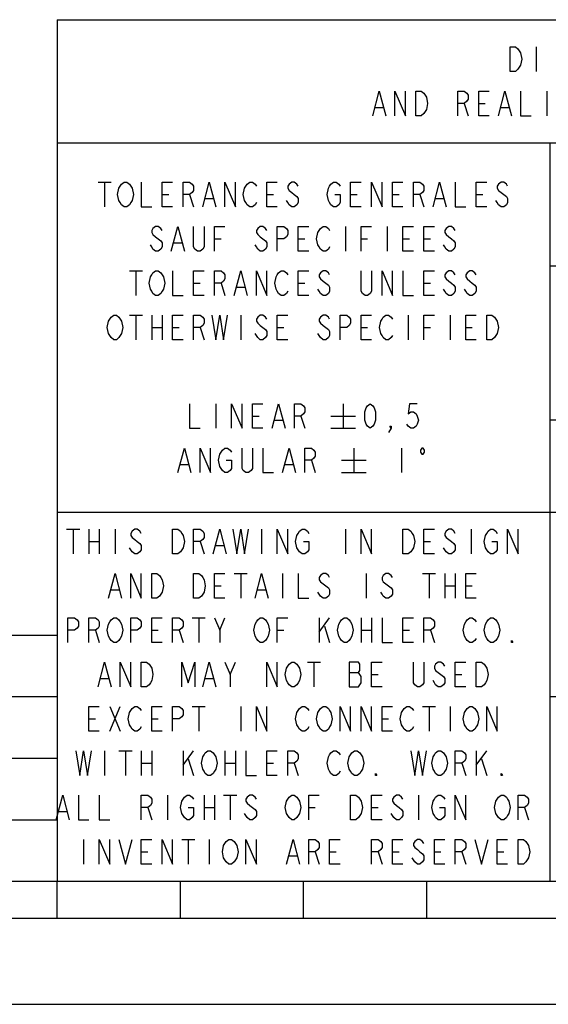
# Model space of a CAD drawing. Units: millimetres. Extents: x 0 to 420, y 0 to 297.
# Drawn here: x 217 to 260, y 0 to 80 of the extents above; entities that cross this region are included whole.
import ezdxf

# ---------------------------------------------------------------- set-up
doc = ezdxf.new("R2010")
doc.units = ezdxf.units.MM
doc.header["$LTSCALE"] = 23.1
doc.layers.get('0').update_dxf_attribs({"linetype": 'CONTINUOUS'})

# ---------------------------------------------------------------- blocks, each defined once
blk = doc.blocks.new('*T2')
at = {"color": 7, "linetype": 'Continuous'}
for p, q in [((0, 0), (190, 0)), ((0, 0), (0, -20)), ((190, 0), (190, -20)), ((0, -5), (190, -5)), ((15, -5), (15, -15)), ((30, -5), (30, -15)), ((45, -5), (45, -15)), ((60, -5), (60, -15)), ((170, -5), (170, -15)), ((0, -10), (190, -10)), ((0, -15), (190, -15)), ((0, -20), (190, -20))]:
    blk.add_line(p, q, dxfattribs=at)
blk = doc.blocks.new('*T3')
at = {"color": 7, "linetype": 'Continuous'}
for p, q in [((0, 0), (190, 0)), ((0, 0), (0, -70)), ((190, 0), (190, -70)), ((0, -10), (190, -10)), ((40, -10), (40, -70)), ((110, -10), (110, -40)), ((150, -10), (150, -32.5)), ((170, -10), (170, -40)), ((40, -20), (150, -20)), ((170, -20), (190, -20)), ((150, -25), (190, -25)), ((40, -32.5), (190, -32.5)), ((0, -40), (190, -40)), ((150, -40), (150, -70)), ((40, -55), (190, -55)), ((0, -70), (190, -70))]:
    blk.add_line(p, q, dxfattribs=at)

msp = doc.modelspace()

# ---------------------------------------------------------------- linework, layer by layer
at = {"color": 5, "linetype": 'Continuous'}
for p, q in [((258.897, 77.799), (258.897, 75.799)), ((259.747, 74.199), (259.747, 72.199)), ((245.828, 72.866), (246.466, 72.866)), ((253.053, 73.199), (253.372, 72.199)), ((254.222, 73.199), (254.753, 73.199)), ((256.028, 72.866), (256.666, 72.866)), ((223.316, 66.799), (224.378, 66.799)), ((223.847, 66.799), (223.847, 64.799)), ((228.522, 65.799), (229.053, 65.799)), ((230.753, 65.799), (231.072, 64.799)), ((237.022, 65.799), (237.553, 65.799)), ((243.822, 65.799), (244.353, 65.799)), ((247.222, 65.799), (247.753, 65.799)), ((249.453, 65.799), (249.772, 64.799)), ((254.022, 65.799), (254.553, 65.799)), ((232.028, 65.466), (232.666, 65.466)), ((250.728, 65.466), (251.366, 65.466)), ((243.397, 63.199), (243.397, 61.199)), ((246.797, 63.199), (246.797, 61.199)), ((229.478, 61.866), (230.116, 61.866)), ((232.772, 62.199), (233.303, 62.199)), ((239.572, 62.199), (240.103, 62.199)), ((244.672, 62.199), (245.203, 62.199)), ((248.072, 62.199), (248.603, 62.199)), ((249.772, 62.199), (250.303, 62.199)), ((225.866, 59.599), (226.928, 59.599)), ((226.397, 59.599), (226.397, 57.599)), ((231.072, 58.599), (231.603, 58.599)), ((233.303, 58.599), (233.622, 57.599)), ((239.572, 58.599), (240.103, 58.599)), ((249.772, 58.599), (250.303, 58.599)), ((234.578, 58.266), (235.216, 58.266)), ((225.866, 55.999), (226.928, 55.999)), ((226.397, 55.999), (226.397, 53.999)), ((227.672, 55.999), (227.672, 53.999)), ((228.522, 55.999), (228.522, 53.999)), ((234.897, 55.999), (234.897, 53.999)), ((248.497, 55.999), (248.497, 53.999)), ((251.897, 55.999), (251.897, 53.999)), ((227.672, 54.999), (228.522, 54.999)), ((229.372, 54.999), (229.903, 54.999)), ((231.603, 54.999), (231.922, 53.999)), ((237.872, 54.999), (238.403, 54.999)), ((244.672, 54.999), (245.203, 54.999)), ((249.772, 54.999), (250.303, 54.999)), ((253.172, 54.999), (253.703, 54.999)), ((232.88, 48.799), (232.88, 46.799)), ((243.23, 48.799), (243.23, 46.799)), ((235.855, 47.799), (236.386, 47.799)), ((237.661, 47.466), (238.299, 47.466)), ((239.786, 47.799), (240.105, 46.799)), ((242.23, 47.799), (244.23, 47.799)), ((242.23, 46.799), (244.23, 46.799)), ((244.08, 45.199), (244.08, 43.199)), ((247.964, 45.199), (247.964, 43.199)), ((240.636, 44.199), (240.955, 43.199)), ((243.08, 44.199), (245.08, 44.199)), ((230.011, 43.866), (230.649, 43.866)), ((238.511, 43.866), (239.149, 43.866)), ((243.08, 43.199), (245.08, 43.199)), ((220.766, 38.599), (221.828, 38.599)), ((221.297, 38.599), (221.297, 36.599)), ((222.572, 38.599), (222.572, 36.599)), ((223.422, 38.599), (223.422, 36.599)), ((224.697, 38.599), (224.697, 36.599)), ((236.597, 38.599), (236.597, 36.599)), ((243.397, 38.599), (243.397, 36.599)), ((253.597, 38.599), (253.597, 36.599)), ((222.572, 37.599), (223.422, 37.599)), ((231.603, 37.599), (231.922, 36.599)), ((232.878, 37.266), (233.516, 37.266)), ((249.772, 37.599), (250.303, 37.599)), ((234.366, 34.999), (235.428, 34.999)), ((234.897, 34.999), (234.897, 32.999)), ((238.297, 34.999), (238.297, 32.999)), ((245.097, 34.999), (245.097, 32.999)), ((249.666, 34.999), (250.728, 34.999)), ((250.197, 34.999), (250.197, 32.999)), ((251.472, 34.999), (251.472, 32.999)), ((252.322, 34.999), (252.322, 32.999)), ((224.378, 33.666), (225.016, 33.666)), ((232.772, 33.999), (233.303, 33.999)), ((236.278, 33.666), (236.916, 33.666)), ((251.472, 33.999), (252.322, 33.999)), ((253.172, 33.999), (253.703, 33.999)), ((230.966, 31.399), (232.028, 31.399)), ((231.497, 31.399), (231.497, 29.399)), ((233.197, 30.399), (233.622, 31.399)), ((241.272, 31.399), (241.272, 29.399)), ((241.272, 30.233), (242.122, 31.399)), ((244.672, 31.399), (244.672, 29.399)), ((245.522, 31.399), (245.522, 29.399)), ((241.697, 30.733), (242.122, 29.399)), ((223.103, 30.399), (223.422, 29.399)), ((227.672, 30.399), (228.203, 30.399)), ((229.903, 30.399), (230.222, 29.399)), ((237.872, 30.399), (238.403, 30.399)), ((244.672, 30.399), (245.522, 30.399)), ((248.072, 30.399), (248.603, 30.399)), ((250.303, 30.399), (250.622, 29.399)), ((234.047, 26.799), (234.472, 27.799)), ((240.316, 27.799), (241.378, 27.799)), ((240.847, 27.799), (240.847, 25.799)), ((223.528, 26.466), (224.166, 26.466)), ((232.028, 26.466), (232.666, 26.466)), ((243.716, 26.966), (244.459, 26.966)), ((245.522, 26.799), (246.053, 26.799)), ((252.322, 26.799), (252.853, 26.799)), ((224.272, 24.199), (225.122, 22.199)), ((224.272, 22.199), (225.122, 24.199)), ((230.966, 24.199), (232.028, 24.199)), ((231.497, 24.199), (231.497, 22.199)), ((234.897, 24.199), (234.897, 22.199)), ((249.666, 24.199), (250.728, 24.199)), ((250.197, 24.199), (250.197, 22.199)), ((251.897, 24.199), (251.897, 22.199)), ((222.572, 23.199), (223.103, 23.199)), ((227.672, 23.199), (228.203, 23.199)), ((246.372, 23.199), (246.903, 23.199)), ((223.847, 20.599), (223.847, 18.599)), ((225.016, 20.599), (226.078, 20.599)), ((225.547, 20.599), (225.547, 18.599)), ((226.822, 20.599), (226.822, 18.599)), ((227.672, 20.599), (227.672, 18.599)), ((230.222, 20.599), (230.222, 18.599)), ((230.222, 19.433), (231.072, 20.599)), ((233.622, 20.599), (233.622, 18.599)), ((234.472, 20.599), (234.472, 18.599)), ((254.022, 20.599), (254.022, 18.599)), ((254.022, 19.433), (254.872, 20.599)), ((226.822, 19.599), (227.672, 19.599)), ((230.647, 19.933), (231.072, 18.599)), ((233.622, 19.599), (234.472, 19.599)), ((237.022, 19.599), (237.553, 19.599)), ((239.253, 19.599), (239.572, 18.599)), ((252.853, 19.599), (253.172, 18.599)), ((254.447, 19.933), (254.872, 18.599)), ((228.947, 16.999), (228.947, 14.999)), ((231.922, 16.999), (231.922, 14.999)), ((232.772, 16.999), (232.772, 14.999)), ((233.516, 16.999), (234.578, 16.999)), ((234.047, 16.999), (234.047, 14.999)), ((249.347, 16.999), (249.347, 14.999)), ((220.128, 15.666), (220.766, 15.666)), ((227.353, 15.999), (227.672, 14.999)), ((231.922, 15.999), (232.772, 15.999)), ((240.422, 15.999), (240.953, 15.999)), ((245.522, 15.999), (246.053, 15.999)), ((257.953, 15.999), (258.272, 14.999)), ((222.147, 13.399), (222.147, 11.399)), ((230.116, 13.399), (231.178, 13.399)), ((230.647, 13.399), (230.647, 11.399)), ((232.347, 13.399), (232.347, 11.399)), ((226.822, 12.399), (227.353, 12.399)), ((238.828, 12.066), (239.466, 12.066)), ((240.953, 12.399), (241.272, 11.399)), ((242.122, 12.399), (242.653, 12.399)), ((246.053, 12.399), (246.372, 11.399)), ((247.222, 12.399), (247.753, 12.399)), ((250.622, 12.399), (251.153, 12.399)), ((252.853, 12.399), (253.172, 11.399)), ((255.722, 12.399), (256.253, 12.399))]:
    msp.add_line(p, q, dxfattribs=at)
at = {"color": 7, "linetype": 'Continuous'}
for p, q in [((10, 10), (410, 10)), ((220, 7), (220, 10)), ((230, 7), (230, 10)), ((240, 7), (240, 10)), ((250, 7), (250, 10)), ((110, 7), (310, 7)), ((0, 0), (410, 0))]:
    msp.add_line(p, q, dxfattribs=at)
at = {"color": 5, "linetype": 'Continuous'}
for points in [[(256.772, 77.799), (257.197, 77.799), (257.409, 77.633), (257.516, 77.466), (257.622, 77.299), (257.728, 76.799), (257.622, 76.299), (257.516, 76.133), (257.409, 75.966), (257.197, 75.799), (256.772, 75.799), (256.772, 77.799)], [(245.616, 72.199), (246.147, 74.199), (246.678, 72.199)], [(247.422, 72.199), (247.422, 74.199), (248.272, 72.199), (248.272, 74.199)], [(249.122, 74.199), (249.547, 74.199), (249.759, 74.033), (249.866, 73.866), (249.972, 73.699), (250.078, 73.199), (249.972, 72.699), (249.866, 72.533), (249.759, 72.366), (249.547, 72.199), (249.122, 72.199), (249.122, 74.199)], [(252.522, 72.199), (252.522, 74.199), (253.053, 74.199), (253.266, 74.033), (253.372, 73.866), (253.372, 73.533), (253.266, 73.366), (253.053, 73.199), (252.522, 73.199)], [(255.072, 72.199), (254.222, 72.199), (254.222, 74.199), (255.072, 74.199)], [(255.816, 72.199), (256.347, 74.199), (256.878, 72.199)], [(257.622, 74.199), (257.622, 72.199), (258.472, 72.199)], [(225.972, 65.133), (225.866, 64.966), (225.653, 64.799), (225.441, 64.799), (225.228, 64.966), (225.122, 65.133), (225.016, 65.299), (224.909, 65.799), (225.016, 66.299), (225.122, 66.466), (225.228, 66.633), (225.441, 66.799), (225.653, 66.799), (225.866, 66.633), (225.972, 66.466), (226.078, 66.299), (226.184, 65.799), (226.078, 65.299), (225.972, 65.133)], [(226.822, 66.799), (226.822, 64.799), (227.672, 64.799)], [(229.372, 64.799), (228.522, 64.799), (228.522, 66.799), (229.372, 66.799)], [(230.222, 64.799), (230.222, 66.799), (230.753, 66.799), (230.966, 66.633), (231.072, 66.466), (231.072, 66.133), (230.966, 65.966), (230.753, 65.799), (230.222, 65.799)], [(231.816, 64.799), (232.347, 66.799), (232.878, 64.799)], [(233.622, 64.799), (233.622, 66.799), (234.472, 64.799), (234.472, 66.799)], [(236.172, 65.133), (236.066, 64.966), (235.853, 64.799), (235.641, 64.799), (235.428, 64.966), (235.322, 65.133), (235.216, 65.299), (235.109, 65.799), (235.216, 66.299), (235.322, 66.466), (235.428, 66.633), (235.641, 66.799), (235.853, 66.799), (236.066, 66.633), (236.172, 66.466)], [(237.872, 64.799), (237.022, 64.799), (237.022, 66.799), (237.872, 66.799)], [(239.572, 66.466), (239.466, 66.633), (239.253, 66.799), (239.041, 66.799), (238.828, 66.633), (238.722, 66.466), (238.722, 66.299), (238.828, 66.133), (239.041, 65.966), (239.253, 65.799), (239.466, 65.633), (239.572, 65.466), (239.572, 65.133), (239.466, 64.966), (239.253, 64.799), (239.041, 64.799), (238.828, 64.966), (238.722, 65.133), (238.616, 65.299)], [(242.547, 65.799), (242.972, 65.799), (242.972, 65.133), (242.866, 64.966), (242.653, 64.799), (242.441, 64.799), (242.228, 64.966), (242.122, 65.133), (242.016, 65.299), (241.909, 65.799), (242.016, 66.299), (242.122, 66.466), (242.228, 66.633), (242.441, 66.799), (242.653, 66.799), (242.866, 66.633), (242.972, 66.466)], [(244.672, 64.799), (243.822, 64.799), (243.822, 66.799), (244.672, 66.799)], [(245.522, 64.799), (245.522, 66.799), (246.372, 64.799), (246.372, 66.799)], [(248.072, 64.799), (247.222, 64.799), (247.222, 66.799), (248.072, 66.799)], [(248.922, 64.799), (248.922, 66.799), (249.453, 66.799), (249.666, 66.633), (249.772, 66.466), (249.772, 66.133), (249.666, 65.966), (249.453, 65.799), (248.922, 65.799)], [(250.516, 64.799), (251.047, 66.799), (251.578, 64.799)], [(252.322, 66.799), (252.322, 64.799), (253.172, 64.799)], [(254.872, 64.799), (254.022, 64.799), (254.022, 66.799), (254.872, 66.799)], [(256.572, 66.466), (256.466, 66.633), (256.253, 66.799), (256.041, 66.799), (255.828, 66.633), (255.722, 66.466), (255.722, 66.299), (255.828, 66.133), (256.041, 65.966), (256.253, 65.799), (256.466, 65.633), (256.572, 65.466), (256.572, 65.133), (256.466, 64.966), (256.253, 64.799), (256.041, 64.799), (255.828, 64.966), (255.722, 65.133), (255.616, 65.299)], [(228.522, 62.866), (228.416, 63.033), (228.203, 63.199), (227.991, 63.199), (227.778, 63.033), (227.672, 62.866), (227.672, 62.699), (227.778, 62.533), (227.991, 62.366), (228.203, 62.199), (228.416, 62.033), (228.522, 61.866), (228.522, 61.533), (228.416, 61.366), (228.203, 61.199), (227.991, 61.199), (227.778, 61.366), (227.672, 61.533), (227.566, 61.699)], [(229.266, 61.199), (229.797, 63.199), (230.328, 61.199)], [(231.922, 63.199), (231.922, 61.533), (231.816, 61.366), (231.603, 61.199), (231.391, 61.199), (231.178, 61.366), (231.072, 61.533), (231.072, 63.199)], [(232.772, 61.199), (232.772, 63.199), (233.622, 63.199)], [(237.022, 62.866), (236.916, 63.033), (236.703, 63.199), (236.491, 63.199), (236.278, 63.033), (236.172, 62.866), (236.172, 62.699), (236.278, 62.533), (236.491, 62.366), (236.703, 62.199), (236.916, 62.033), (237.022, 61.866), (237.022, 61.533), (236.916, 61.366), (236.703, 61.199), (236.491, 61.199), (236.278, 61.366), (236.172, 61.533), (236.066, 61.699)], [(237.872, 61.199), (237.872, 63.199), (238.403, 63.199), (238.616, 63.033), (238.722, 62.866), (238.722, 62.533), (238.616, 62.366), (238.403, 62.199), (237.872, 62.199)], [(240.422, 61.199), (239.572, 61.199), (239.572, 63.199), (240.422, 63.199)], [(242.122, 61.533), (242.016, 61.366), (241.803, 61.199), (241.591, 61.199), (241.378, 61.366), (241.272, 61.533), (241.166, 61.699), (241.059, 62.199), (241.166, 62.699), (241.272, 62.866), (241.378, 63.033), (241.591, 63.199), (241.803, 63.199), (242.016, 63.033), (242.122, 62.866)], [(244.672, 61.199), (244.672, 63.199), (245.522, 63.199)], [(248.922, 61.199), (248.072, 61.199), (248.072, 63.199), (248.922, 63.199)], [(250.622, 61.199), (249.772, 61.199), (249.772, 63.199), (250.622, 63.199)], [(252.322, 62.866), (252.216, 63.033), (252.003, 63.199), (251.791, 63.199), (251.578, 63.033), (251.472, 62.866), (251.472, 62.699), (251.578, 62.533), (251.791, 62.366), (252.003, 62.199), (252.216, 62.033), (252.322, 61.866), (252.322, 61.533), (252.216, 61.366), (252.003, 61.199), (251.791, 61.199), (251.578, 61.366), (251.472, 61.533), (251.366, 61.699)], [(228.522, 57.933), (228.416, 57.766), (228.203, 57.599), (227.991, 57.599), (227.778, 57.766), (227.672, 57.933), (227.566, 58.099), (227.459, 58.599), (227.566, 59.099), (227.672, 59.266), (227.778, 59.433), (227.991, 59.599), (228.203, 59.599), (228.416, 59.433), (228.522, 59.266), (228.628, 59.099), (228.734, 58.599), (228.628, 58.099), (228.522, 57.933)], [(229.372, 59.599), (229.372, 57.599), (230.222, 57.599)], [(231.922, 57.599), (231.072, 57.599), (231.072, 59.599), (231.922, 59.599)], [(232.772, 57.599), (232.772, 59.599), (233.303, 59.599), (233.516, 59.433), (233.622, 59.266), (233.622, 58.933), (233.516, 58.766), (233.303, 58.599), (232.772, 58.599)], [(234.366, 57.599), (234.897, 59.599), (235.428, 57.599)], [(236.172, 57.599), (236.172, 59.599), (237.022, 57.599), (237.022, 59.599)], [(238.722, 57.933), (238.616, 57.766), (238.403, 57.599), (238.191, 57.599), (237.978, 57.766), (237.872, 57.933), (237.766, 58.099), (237.659, 58.599), (237.766, 59.099), (237.872, 59.266), (237.978, 59.433), (238.191, 59.599), (238.403, 59.599), (238.616, 59.433), (238.722, 59.266)], [(240.422, 57.599), (239.572, 57.599), (239.572, 59.599), (240.422, 59.599)], [(242.122, 59.266), (242.016, 59.433), (241.803, 59.599), (241.591, 59.599), (241.378, 59.433), (241.272, 59.266), (241.272, 59.099), (241.378, 58.933), (241.591, 58.766), (241.803, 58.599), (242.016, 58.433), (242.122, 58.266), (242.122, 57.933), (242.016, 57.766), (241.803, 57.599), (241.591, 57.599), (241.378, 57.766), (241.272, 57.933), (241.166, 58.099)], [(245.522, 59.599), (245.522, 57.933), (245.416, 57.766), (245.203, 57.599), (244.991, 57.599), (244.778, 57.766), (244.672, 57.933), (244.672, 59.599)], [(246.372, 57.599), (246.372, 59.599), (247.222, 57.599), (247.222, 59.599)], [(248.072, 59.599), (248.072, 57.599), (248.922, 57.599)], [(250.622, 57.599), (249.772, 57.599), (249.772, 59.599), (250.622, 59.599)], [(252.322, 59.266), (252.216, 59.433), (252.003, 59.599), (251.791, 59.599), (251.578, 59.433), (251.472, 59.266), (251.472, 59.099), (251.578, 58.933), (251.791, 58.766), (252.003, 58.599), (252.216, 58.433), (252.322, 58.266), (252.322, 57.933), (252.216, 57.766), (252.003, 57.599), (251.791, 57.599), (251.578, 57.766), (251.472, 57.933), (251.366, 58.099)], [(254.022, 59.266), (253.916, 59.433), (253.703, 59.599), (253.491, 59.599), (253.278, 59.433), (253.172, 59.266), (253.172, 59.099), (253.278, 58.933), (253.491, 58.766), (253.703, 58.599), (253.916, 58.433), (254.022, 58.266), (254.022, 57.933), (253.916, 57.766), (253.703, 57.599), (253.491, 57.599), (253.278, 57.766), (253.172, 57.933), (253.066, 58.099)], [(225.122, 54.333), (225.016, 54.166), (224.803, 53.999), (224.591, 53.999), (224.378, 54.166), (224.272, 54.333), (224.166, 54.499), (224.059, 54.999), (224.166, 55.499), (224.272, 55.666), (224.378, 55.833), (224.591, 55.999), (224.803, 55.999), (225.016, 55.833), (225.122, 55.666), (225.228, 55.499), (225.334, 54.999), (225.228, 54.499), (225.122, 54.333)], [(230.222, 53.999), (229.372, 53.999), (229.372, 55.999), (230.222, 55.999)], [(231.072, 53.999), (231.072, 55.999), (231.603, 55.999), (231.816, 55.833), (231.922, 55.666), (231.922, 55.333), (231.816, 55.166), (231.603, 54.999), (231.072, 54.999)], [(232.559, 55.999), (232.878, 53.999), (233.197, 55.999), (233.516, 53.999), (233.834, 55.999)], [(237.022, 55.666), (236.916, 55.833), (236.703, 55.999), (236.491, 55.999), (236.278, 55.833), (236.172, 55.666), (236.172, 55.499), (236.278, 55.333), (236.491, 55.166), (236.703, 54.999), (236.916, 54.833), (237.022, 54.666), (237.022, 54.333), (236.916, 54.166), (236.703, 53.999), (236.491, 53.999), (236.278, 54.166), (236.172, 54.333), (236.066, 54.499)], [(238.722, 53.999), (237.872, 53.999), (237.872, 55.999), (238.722, 55.999)], [(242.122, 55.666), (242.016, 55.833), (241.803, 55.999), (241.591, 55.999), (241.378, 55.833), (241.272, 55.666), (241.272, 55.499), (241.378, 55.333), (241.591, 55.166), (241.803, 54.999), (242.016, 54.833), (242.122, 54.666), (242.122, 54.333), (242.016, 54.166), (241.803, 53.999), (241.591, 53.999), (241.378, 54.166), (241.272, 54.333), (241.166, 54.499)], [(242.972, 53.999), (242.972, 55.999), (243.503, 55.999), (243.716, 55.833), (243.822, 55.666), (243.822, 55.333), (243.716, 55.166), (243.503, 54.999), (242.972, 54.999)], [(245.522, 53.999), (244.672, 53.999), (244.672, 55.999), (245.522, 55.999)], [(247.222, 54.333), (247.116, 54.166), (246.903, 53.999), (246.691, 53.999), (246.478, 54.166), (246.372, 54.333), (246.266, 54.499), (246.159, 54.999), (246.266, 55.499), (246.372, 55.666), (246.478, 55.833), (246.691, 55.999), (246.903, 55.999), (247.116, 55.833), (247.222, 55.666)], [(249.772, 53.999), (249.772, 55.999), (250.622, 55.999)], [(254.022, 53.999), (253.172, 53.999), (253.172, 55.999), (254.022, 55.999)], [(254.872, 55.999), (255.297, 55.999), (255.509, 55.833), (255.616, 55.666), (255.722, 55.499), (255.828, 54.999), (255.722, 54.499), (255.616, 54.333), (255.509, 54.166), (255.297, 53.999), (254.872, 53.999), (254.872, 55.999)], [(230.755, 48.799), (230.755, 46.799), (231.605, 46.799)], [(234.155, 46.799), (234.155, 48.799), (235.005, 46.799), (235.005, 48.799)], [(236.705, 46.799), (235.855, 46.799), (235.855, 48.799), (236.705, 48.799)], [(237.449, 46.799), (237.98, 48.799), (238.511, 46.799)], [(239.255, 46.799), (239.255, 48.799), (239.786, 48.799), (239.999, 48.633), (240.105, 48.466), (240.105, 48.133), (239.999, 47.966), (239.786, 47.799), (239.255, 47.799)], [(245.414, 46.799), (245.201, 46.966), (245.095, 47.133), (244.989, 47.466), (244.989, 48.133), (245.095, 48.466), (245.201, 48.633), (245.414, 48.799), (245.626, 48.633), (245.732, 48.466), (245.839, 48.133), (245.839, 47.466), (245.732, 47.133), (245.626, 46.966), (245.414, 46.799)], [(249.239, 48.799), (248.601, 48.799), (248.495, 47.966), (248.707, 48.133), (248.92, 48.133), (249.132, 47.966), (249.239, 47.799), (249.345, 47.466), (249.239, 47.133), (249.132, 46.966), (248.92, 46.799), (248.707, 46.799), (248.495, 46.966), (248.389, 47.133)], [(247.114, 46.799), (247.007, 46.966), (247.114, 46.966), (247.114, 46.799), (246.901, 46.466)], [(229.799, 43.199), (230.33, 45.199), (230.861, 43.199)], [(231.605, 43.199), (231.605, 45.199), (232.455, 43.199), (232.455, 45.199)], [(233.73, 44.199), (234.155, 44.199), (234.155, 43.533), (234.049, 43.366), (233.836, 43.199), (233.624, 43.199), (233.411, 43.366), (233.305, 43.533), (233.199, 43.699), (233.093, 44.199), (233.199, 44.699), (233.305, 44.866), (233.411, 45.033), (233.624, 45.199), (233.836, 45.199), (234.049, 45.033), (234.155, 44.866)], [(235.855, 45.199), (235.855, 43.533), (235.749, 43.366), (235.536, 43.199), (235.324, 43.199), (235.111, 43.366), (235.005, 43.533), (235.005, 45.199)], [(236.705, 45.199), (236.705, 43.199), (237.555, 43.199)], [(238.299, 43.199), (238.83, 45.199), (239.361, 43.199)], [(240.105, 43.199), (240.105, 45.199), (240.636, 45.199), (240.849, 45.033), (240.955, 44.866), (240.955, 44.533), (240.849, 44.366), (240.636, 44.199), (240.105, 44.199)], [(249.823, 45.033), (249.717, 45.199), (249.61, 45.199), (249.504, 45.033), (249.504, 44.866), (249.61, 44.699), (249.717, 44.699), (249.823, 44.866), (249.823, 45.033)], [(226.822, 38.266), (226.716, 38.433), (226.503, 38.599), (226.291, 38.599), (226.078, 38.433), (225.972, 38.266), (225.972, 38.099), (226.078, 37.933), (226.291, 37.766), (226.503, 37.599), (226.716, 37.433), (226.822, 37.266), (226.822, 36.933), (226.716, 36.766), (226.503, 36.599), (226.291, 36.599), (226.078, 36.766), (225.972, 36.933), (225.866, 37.099)], [(229.372, 38.599), (229.797, 38.599), (230.009, 38.433), (230.116, 38.266), (230.222, 38.099), (230.328, 37.599), (230.222, 37.099), (230.116, 36.933), (230.009, 36.766), (229.797, 36.599), (229.372, 36.599), (229.372, 38.599)], [(231.072, 36.599), (231.072, 38.599), (231.603, 38.599), (231.816, 38.433), (231.922, 38.266), (231.922, 37.933), (231.816, 37.766), (231.603, 37.599), (231.072, 37.599)], [(232.666, 36.599), (233.197, 38.599), (233.728, 36.599)], [(234.259, 38.599), (234.578, 36.599), (234.897, 38.599), (235.216, 36.599), (235.534, 38.599)], [(237.872, 36.599), (237.872, 38.599), (238.722, 36.599), (238.722, 38.599)], [(239.997, 37.599), (240.422, 37.599), (240.422, 36.933), (240.316, 36.766), (240.103, 36.599), (239.891, 36.599), (239.678, 36.766), (239.572, 36.933), (239.466, 37.099), (239.359, 37.599), (239.466, 38.099), (239.572, 38.266), (239.678, 38.433), (239.891, 38.599), (240.103, 38.599), (240.316, 38.433), (240.422, 38.266)], [(244.672, 36.599), (244.672, 38.599), (245.522, 36.599), (245.522, 38.599)], [(248.072, 38.599), (248.497, 38.599), (248.709, 38.433), (248.816, 38.266), (248.922, 38.099), (249.028, 37.599), (248.922, 37.099), (248.816, 36.933), (248.709, 36.766), (248.497, 36.599), (248.072, 36.599), (248.072, 38.599)], [(250.622, 36.599), (249.772, 36.599), (249.772, 38.599), (250.622, 38.599)], [(252.322, 38.266), (252.216, 38.433), (252.003, 38.599), (251.791, 38.599), (251.578, 38.433), (251.472, 38.266), (251.472, 38.099), (251.578, 37.933), (251.791, 37.766), (252.003, 37.599), (252.216, 37.433), (252.322, 37.266), (252.322, 36.933), (252.216, 36.766), (252.003, 36.599), (251.791, 36.599), (251.578, 36.766), (251.472, 36.933), (251.366, 37.099)], [(255.297, 37.599), (255.722, 37.599), (255.722, 36.933), (255.616, 36.766), (255.403, 36.599), (255.191, 36.599), (254.978, 36.766), (254.872, 36.933), (254.766, 37.099), (254.659, 37.599), (254.766, 38.099), (254.872, 38.266), (254.978, 38.433), (255.191, 38.599), (255.403, 38.599), (255.616, 38.433), (255.722, 38.266)], [(256.572, 36.599), (256.572, 38.599), (257.422, 36.599), (257.422, 38.599)], [(224.166, 32.999), (224.697, 34.999), (225.228, 32.999)], [(225.972, 32.999), (225.972, 34.999), (226.822, 32.999), (226.822, 34.999)], [(227.672, 34.999), (228.097, 34.999), (228.309, 34.833), (228.416, 34.666), (228.522, 34.499), (228.628, 33.999), (228.522, 33.499), (228.416, 33.333), (228.309, 33.166), (228.097, 32.999), (227.672, 32.999), (227.672, 34.999)], [(231.072, 34.999), (231.497, 34.999), (231.709, 34.833), (231.816, 34.666), (231.922, 34.499), (232.028, 33.999), (231.922, 33.499), (231.816, 33.333), (231.709, 33.166), (231.497, 32.999), (231.072, 32.999), (231.072, 34.999)], [(233.622, 32.999), (232.772, 32.999), (232.772, 34.999), (233.622, 34.999)], [(236.066, 32.999), (236.597, 34.999), (237.128, 32.999)], [(239.572, 34.999), (239.572, 32.999), (240.422, 32.999)], [(242.122, 34.666), (242.016, 34.833), (241.803, 34.999), (241.591, 34.999), (241.378, 34.833), (241.272, 34.666), (241.272, 34.499), (241.378, 34.333), (241.591, 34.166), (241.803, 33.999), (242.016, 33.833), (242.122, 33.666), (242.122, 33.333), (242.016, 33.166), (241.803, 32.999), (241.591, 32.999), (241.378, 33.166), (241.272, 33.333), (241.166, 33.499)], [(247.222, 34.666), (247.116, 34.833), (246.903, 34.999), (246.691, 34.999), (246.478, 34.833), (246.372, 34.666), (246.372, 34.499), (246.478, 34.333), (246.691, 34.166), (246.903, 33.999), (247.116, 33.833), (247.222, 33.666), (247.222, 33.333), (247.116, 33.166), (246.903, 32.999), (246.691, 32.999), (246.478, 33.166), (246.372, 33.333), (246.266, 33.499)], [(254.022, 32.999), (253.172, 32.999), (253.172, 34.999), (254.022, 34.999)], [(220.872, 29.399), (220.872, 31.399), (221.403, 31.399), (221.616, 31.233), (221.722, 31.066), (221.722, 30.733), (221.616, 30.566), (221.403, 30.399), (220.872, 30.399)], [(222.572, 29.399), (222.572, 31.399), (223.103, 31.399), (223.316, 31.233), (223.422, 31.066), (223.422, 30.733), (223.316, 30.566), (223.103, 30.399), (222.572, 30.399)], [(225.122, 29.733), (225.016, 29.566), (224.803, 29.399), (224.591, 29.399), (224.378, 29.566), (224.272, 29.733), (224.166, 29.899), (224.059, 30.399), (224.166, 30.899), (224.272, 31.066), (224.378, 31.233), (224.591, 31.399), (224.803, 31.399), (225.016, 31.233), (225.122, 31.066), (225.228, 30.899), (225.334, 30.399), (225.228, 29.899), (225.122, 29.733)], [(225.972, 29.399), (225.972, 31.399), (226.503, 31.399), (226.716, 31.233), (226.822, 31.066), (226.822, 30.733), (226.716, 30.566), (226.503, 30.399), (225.972, 30.399)], [(228.522, 29.399), (227.672, 29.399), (227.672, 31.399), (228.522, 31.399)], [(229.372, 29.399), (229.372, 31.399), (229.903, 31.399), (230.116, 31.233), (230.222, 31.066), (230.222, 30.733), (230.116, 30.566), (229.903, 30.399), (229.372, 30.399)], [(232.772, 31.399), (233.197, 30.399), (233.197, 29.399)], [(237.022, 29.733), (236.916, 29.566), (236.703, 29.399), (236.491, 29.399), (236.278, 29.566), (236.172, 29.733), (236.066, 29.899), (235.959, 30.399), (236.066, 30.899), (236.172, 31.066), (236.278, 31.233), (236.491, 31.399), (236.703, 31.399), (236.916, 31.233), (237.022, 31.066), (237.128, 30.899), (237.234, 30.399), (237.128, 29.899), (237.022, 29.733)], [(237.872, 29.399), (237.872, 31.399), (238.722, 31.399)], [(243.822, 29.733), (243.716, 29.566), (243.503, 29.399), (243.291, 29.399), (243.078, 29.566), (242.972, 29.733), (242.866, 29.899), (242.759, 30.399), (242.866, 30.899), (242.972, 31.066), (243.078, 31.233), (243.291, 31.399), (243.503, 31.399), (243.716, 31.233), (243.822, 31.066), (243.928, 30.899), (244.034, 30.399), (243.928, 29.899), (243.822, 29.733)], [(246.372, 31.399), (246.372, 29.399), (247.222, 29.399)], [(248.922, 29.399), (248.072, 29.399), (248.072, 31.399), (248.922, 31.399)], [(249.772, 29.399), (249.772, 31.399), (250.303, 31.399), (250.516, 31.233), (250.622, 31.066), (250.622, 30.733), (250.516, 30.566), (250.303, 30.399), (249.772, 30.399)], [(254.022, 29.733), (253.916, 29.566), (253.703, 29.399), (253.491, 29.399), (253.278, 29.566), (253.172, 29.733), (253.066, 29.899), (252.959, 30.399), (253.066, 30.899), (253.172, 31.066), (253.278, 31.233), (253.491, 31.399), (253.703, 31.399), (253.916, 31.233), (254.022, 31.066)], [(255.722, 29.733), (255.616, 29.566), (255.403, 29.399), (255.191, 29.399), (254.978, 29.566), (254.872, 29.733), (254.766, 29.899), (254.659, 30.399), (254.766, 30.899), (254.872, 31.066), (254.978, 31.233), (255.191, 31.399), (255.403, 31.399), (255.616, 31.233), (255.722, 31.066), (255.828, 30.899), (255.934, 30.399), (255.828, 29.899), (255.722, 29.733)], [(256.997, 29.399), (256.891, 29.399), (256.891, 29.566), (256.997, 29.399)], [(223.316, 25.799), (223.847, 27.799), (224.378, 25.799)], [(225.122, 25.799), (225.122, 27.799), (225.972, 25.799), (225.972, 27.799)], [(226.822, 27.799), (227.247, 27.799), (227.459, 27.633), (227.566, 27.466), (227.672, 27.299), (227.778, 26.799), (227.672, 26.299), (227.566, 26.133), (227.459, 25.966), (227.247, 25.799), (226.822, 25.799), (226.822, 27.799)], [(230.116, 25.799), (230.116, 27.799), (230.647, 26.133), (231.178, 27.799), (231.178, 25.799)], [(231.816, 25.799), (232.347, 27.799), (232.878, 25.799)], [(233.622, 27.799), (234.047, 26.799), (234.047, 25.799)], [(237.022, 25.799), (237.022, 27.799), (237.872, 25.799), (237.872, 27.799)], [(239.572, 26.133), (239.466, 25.966), (239.253, 25.799), (239.041, 25.799), (238.828, 25.966), (238.722, 26.133), (238.616, 26.299), (238.509, 26.799), (238.616, 27.299), (238.722, 27.466), (238.828, 27.633), (239.041, 27.799), (239.253, 27.799), (239.466, 27.633), (239.572, 27.466), (239.678, 27.299), (239.784, 26.799), (239.678, 26.299), (239.572, 26.133)], [(243.716, 27.799), (243.716, 25.799), (244.459, 25.799), (244.566, 25.966), (244.672, 26.133), (244.672, 26.633), (244.566, 26.799), (244.459, 26.966), (244.566, 27.133), (244.566, 27.633), (244.459, 27.799), (243.716, 27.799)], [(246.372, 25.799), (245.522, 25.799), (245.522, 27.799), (246.372, 27.799)], [(249.772, 27.799), (249.772, 26.133), (249.666, 25.966), (249.453, 25.799), (249.241, 25.799), (249.028, 25.966), (248.922, 26.133), (248.922, 27.799)], [(251.472, 27.466), (251.366, 27.633), (251.153, 27.799), (250.941, 27.799), (250.728, 27.633), (250.622, 27.466), (250.622, 27.299), (250.728, 27.133), (250.941, 26.966), (251.153, 26.799), (251.366, 26.633), (251.472, 26.466), (251.472, 26.133), (251.366, 25.966), (251.153, 25.799), (250.941, 25.799), (250.728, 25.966), (250.622, 26.133), (250.516, 26.299)], [(253.172, 25.799), (252.322, 25.799), (252.322, 27.799), (253.172, 27.799)], [(254.022, 27.799), (254.447, 27.799), (254.659, 27.633), (254.766, 27.466), (254.872, 27.299), (254.978, 26.799), (254.872, 26.299), (254.766, 26.133), (254.659, 25.966), (254.447, 25.799), (254.022, 25.799), (254.022, 27.799)], [(223.422, 22.199), (222.572, 22.199), (222.572, 24.199), (223.422, 24.199)], [(226.822, 22.533), (226.716, 22.366), (226.503, 22.199), (226.291, 22.199), (226.078, 22.366), (225.972, 22.533), (225.866, 22.699), (225.759, 23.199), (225.866, 23.699), (225.972, 23.866), (226.078, 24.033), (226.291, 24.199), (226.503, 24.199), (226.716, 24.033), (226.822, 23.866)], [(228.522, 22.199), (227.672, 22.199), (227.672, 24.199), (228.522, 24.199)], [(229.372, 22.199), (229.372, 24.199), (229.903, 24.199), (230.116, 24.033), (230.222, 23.866), (230.222, 23.533), (230.116, 23.366), (229.903, 23.199), (229.372, 23.199)], [(236.172, 22.199), (236.172, 24.199), (237.022, 22.199), (237.022, 24.199)], [(240.422, 22.533), (240.316, 22.366), (240.103, 22.199), (239.891, 22.199), (239.678, 22.366), (239.572, 22.533), (239.466, 22.699), (239.359, 23.199), (239.466, 23.699), (239.572, 23.866), (239.678, 24.033), (239.891, 24.199), (240.103, 24.199), (240.316, 24.033), (240.422, 23.866)], [(242.122, 22.533), (242.016, 22.366), (241.803, 22.199), (241.591, 22.199), (241.378, 22.366), (241.272, 22.533), (241.166, 22.699), (241.059, 23.199), (241.166, 23.699), (241.272, 23.866), (241.378, 24.033), (241.591, 24.199), (241.803, 24.199), (242.016, 24.033), (242.122, 23.866), (242.228, 23.699), (242.334, 23.199), (242.228, 22.699), (242.122, 22.533)], [(242.972, 22.199), (242.972, 24.199), (243.822, 22.199), (243.822, 24.199)], [(244.672, 22.199), (244.672, 24.199), (245.522, 22.199), (245.522, 24.199)], [(247.222, 22.199), (246.372, 22.199), (246.372, 24.199), (247.222, 24.199)], [(248.922, 22.533), (248.816, 22.366), (248.603, 22.199), (248.391, 22.199), (248.178, 22.366), (248.072, 22.533), (247.966, 22.699), (247.859, 23.199), (247.966, 23.699), (248.072, 23.866), (248.178, 24.033), (248.391, 24.199), (248.603, 24.199), (248.816, 24.033), (248.922, 23.866)], [(254.022, 22.533), (253.916, 22.366), (253.703, 22.199), (253.491, 22.199), (253.278, 22.366), (253.172, 22.533), (253.066, 22.699), (252.959, 23.199), (253.066, 23.699), (253.172, 23.866), (253.278, 24.033), (253.491, 24.199), (253.703, 24.199), (253.916, 24.033), (254.022, 23.866), (254.128, 23.699), (254.234, 23.199), (254.128, 22.699), (254.022, 22.533)], [(254.872, 22.199), (254.872, 24.199), (255.722, 22.199), (255.722, 24.199)], [(221.509, 20.599), (221.828, 18.599), (222.147, 20.599), (222.466, 18.599), (222.784, 20.599)], [(232.772, 18.933), (232.666, 18.766), (232.453, 18.599), (232.241, 18.599), (232.028, 18.766), (231.922, 18.933), (231.816, 19.099), (231.709, 19.599), (231.816, 20.099), (231.922, 20.266), (232.028, 20.433), (232.241, 20.599), (232.453, 20.599), (232.666, 20.433), (232.772, 20.266), (232.878, 20.099), (232.984, 19.599), (232.878, 19.099), (232.772, 18.933)], [(235.322, 20.599), (235.322, 18.599), (236.172, 18.599)], [(237.872, 18.599), (237.022, 18.599), (237.022, 20.599), (237.872, 20.599)], [(238.722, 18.599), (238.722, 20.599), (239.253, 20.599), (239.466, 20.433), (239.572, 20.266), (239.572, 19.933), (239.466, 19.766), (239.253, 19.599), (238.722, 19.599)], [(242.972, 18.933), (242.866, 18.766), (242.653, 18.599), (242.441, 18.599), (242.228, 18.766), (242.122, 18.933), (242.016, 19.099), (241.909, 19.599), (242.016, 20.099), (242.122, 20.266), (242.228, 20.433), (242.441, 20.599), (242.653, 20.599), (242.866, 20.433), (242.972, 20.266)], [(244.672, 18.933), (244.566, 18.766), (244.353, 18.599), (244.141, 18.599), (243.928, 18.766), (243.822, 18.933), (243.716, 19.099), (243.609, 19.599), (243.716, 20.099), (243.822, 20.266), (243.928, 20.433), (244.141, 20.599), (244.353, 20.599), (244.566, 20.433), (244.672, 20.266), (244.778, 20.099), (244.884, 19.599), (244.778, 19.099), (244.672, 18.933)], [(248.709, 20.599), (249.028, 18.599), (249.347, 20.599), (249.666, 18.599), (249.984, 20.599)], [(251.472, 18.933), (251.366, 18.766), (251.153, 18.599), (250.941, 18.599), (250.728, 18.766), (250.622, 18.933), (250.516, 19.099), (250.409, 19.599), (250.516, 20.099), (250.622, 20.266), (250.728, 20.433), (250.941, 20.599), (251.153, 20.599), (251.366, 20.433), (251.472, 20.266), (251.578, 20.099), (251.684, 19.599), (251.578, 19.099), (251.472, 18.933)], [(252.322, 18.599), (252.322, 20.599), (252.853, 20.599), (253.066, 20.433), (253.172, 20.266), (253.172, 19.933), (253.066, 19.766), (252.853, 19.599), (252.322, 19.599)], [(245.947, 18.599), (245.841, 18.599), (245.841, 18.766), (245.947, 18.599)], [(256.147, 18.599), (256.041, 18.599), (256.041, 18.766), (256.147, 18.599)], [(219.916, 14.999), (220.447, 16.999), (220.978, 14.999)], [(221.722, 16.999), (221.722, 14.999), (222.572, 14.999)], [(223.422, 16.999), (223.422, 14.999), (224.272, 14.999)], [(226.822, 14.999), (226.822, 16.999), (227.353, 16.999), (227.566, 16.833), (227.672, 16.666), (227.672, 16.333), (227.566, 16.166), (227.353, 15.999), (226.822, 15.999)], [(230.647, 15.999), (231.072, 15.999), (231.072, 15.333), (230.966, 15.166), (230.753, 14.999), (230.541, 14.999), (230.328, 15.166), (230.222, 15.333), (230.116, 15.499), (230.009, 15.999), (230.116, 16.499), (230.222, 16.666), (230.328, 16.833), (230.541, 16.999), (230.753, 16.999), (230.966, 16.833), (231.072, 16.666)], [(236.172, 16.666), (236.066, 16.833), (235.853, 16.999), (235.641, 16.999), (235.428, 16.833), (235.322, 16.666), (235.322, 16.499), (235.428, 16.333), (235.641, 16.166), (235.853, 15.999), (236.066, 15.833), (236.172, 15.666), (236.172, 15.333), (236.066, 15.166), (235.853, 14.999), (235.641, 14.999), (235.428, 15.166), (235.322, 15.333), (235.216, 15.499)], [(239.572, 15.333), (239.466, 15.166), (239.253, 14.999), (239.041, 14.999), (238.828, 15.166), (238.722, 15.333), (238.616, 15.499), (238.509, 15.999), (238.616, 16.499), (238.722, 16.666), (238.828, 16.833), (239.041, 16.999), (239.253, 16.999), (239.466, 16.833), (239.572, 16.666), (239.678, 16.499), (239.784, 15.999), (239.678, 15.499), (239.572, 15.333)], [(240.422, 14.999), (240.422, 16.999), (241.272, 16.999)], [(243.822, 16.999), (244.247, 16.999), (244.459, 16.833), (244.566, 16.666), (244.672, 16.499), (244.778, 15.999), (244.672, 15.499), (244.566, 15.333), (244.459, 15.166), (244.247, 14.999), (243.822, 14.999), (243.822, 16.999)], [(246.372, 14.999), (245.522, 14.999), (245.522, 16.999), (246.372, 16.999)], [(248.072, 16.666), (247.966, 16.833), (247.753, 16.999), (247.541, 16.999), (247.328, 16.833), (247.222, 16.666), (247.222, 16.499), (247.328, 16.333), (247.541, 16.166), (247.753, 15.999), (247.966, 15.833), (248.072, 15.666), (248.072, 15.333), (247.966, 15.166), (247.753, 14.999), (247.541, 14.999), (247.328, 15.166), (247.222, 15.333), (247.116, 15.499)], [(251.047, 15.999), (251.472, 15.999), (251.472, 15.333), (251.366, 15.166), (251.153, 14.999), (250.941, 14.999), (250.728, 15.166), (250.622, 15.333), (250.516, 15.499), (250.409, 15.999), (250.516, 16.499), (250.622, 16.666), (250.728, 16.833), (250.941, 16.999), (251.153, 16.999), (251.366, 16.833), (251.472, 16.666)], [(252.322, 14.999), (252.322, 16.999), (253.172, 14.999), (253.172, 16.999)], [(256.572, 15.333), (256.466, 15.166), (256.253, 14.999), (256.041, 14.999), (255.828, 15.166), (255.722, 15.333), (255.616, 15.499), (255.509, 15.999), (255.616, 16.499), (255.722, 16.666), (255.828, 16.833), (256.041, 16.999), (256.253, 16.999), (256.466, 16.833), (256.572, 16.666), (256.678, 16.499), (256.784, 15.999), (256.678, 15.499), (256.572, 15.333)], [(257.422, 14.999), (257.422, 16.999), (257.953, 16.999), (258.166, 16.833), (258.272, 16.666), (258.272, 16.333), (258.166, 16.166), (257.953, 15.999), (257.422, 15.999)], [(223.422, 11.399), (223.422, 13.399), (224.272, 11.399), (224.272, 13.399)], [(225.016, 13.399), (225.547, 11.399), (226.078, 13.399)], [(227.672, 11.399), (226.822, 11.399), (226.822, 13.399), (227.672, 13.399)], [(228.522, 11.399), (228.522, 13.399), (229.372, 11.399), (229.372, 13.399)], [(234.472, 11.733), (234.366, 11.566), (234.153, 11.399), (233.941, 11.399), (233.728, 11.566), (233.622, 11.733), (233.516, 11.899), (233.409, 12.399), (233.516, 12.899), (233.622, 13.066), (233.728, 13.233), (233.941, 13.399), (234.153, 13.399), (234.366, 13.233), (234.472, 13.066), (234.578, 12.899), (234.684, 12.399), (234.578, 11.899), (234.472, 11.733)], [(235.322, 11.399), (235.322, 13.399), (236.172, 11.399), (236.172, 13.399)], [(238.616, 11.399), (239.147, 13.399), (239.678, 11.399)], [(240.422, 11.399), (240.422, 13.399), (240.953, 13.399), (241.166, 13.233), (241.272, 13.066), (241.272, 12.733), (241.166, 12.566), (240.953, 12.399), (240.422, 12.399)], [(242.972, 11.399), (242.122, 11.399), (242.122, 13.399), (242.972, 13.399)], [(245.522, 11.399), (245.522, 13.399), (246.053, 13.399), (246.266, 13.233), (246.372, 13.066), (246.372, 12.733), (246.266, 12.566), (246.053, 12.399), (245.522, 12.399)], [(248.072, 11.399), (247.222, 11.399), (247.222, 13.399), (248.072, 13.399)], [(249.772, 13.066), (249.666, 13.233), (249.453, 13.399), (249.241, 13.399), (249.028, 13.233), (248.922, 13.066), (248.922, 12.899), (249.028, 12.733), (249.241, 12.566), (249.453, 12.399), (249.666, 12.233), (249.772, 12.066), (249.772, 11.733), (249.666, 11.566), (249.453, 11.399), (249.241, 11.399), (249.028, 11.566), (248.922, 11.733), (248.816, 11.899)], [(251.472, 11.399), (250.622, 11.399), (250.622, 13.399), (251.472, 13.399)], [(252.322, 11.399), (252.322, 13.399), (252.853, 13.399), (253.066, 13.233), (253.172, 13.066), (253.172, 12.733), (253.066, 12.566), (252.853, 12.399), (252.322, 12.399)], [(253.916, 13.399), (254.447, 11.399), (254.978, 13.399)], [(256.572, 11.399), (255.722, 11.399), (255.722, 13.399), (256.572, 13.399)], [(257.422, 13.399), (257.847, 13.399), (258.059, 13.233), (258.166, 13.066), (258.272, 12.899), (258.378, 12.399), (258.272, 11.899), (258.166, 11.733), (258.059, 11.566), (257.847, 11.399), (257.422, 11.399), (257.422, 13.399)]]:
    msp.add_lwpolyline(points, dxfattribs=at)

# ---------------------------------------------------------------- block references
for name, p in [('*T3', (219.997, 79.999)), ('*T2', (29.999, 29.999))]:
    msp.add_blockref(name, p)

doc.saveas('drawing.dxf')
